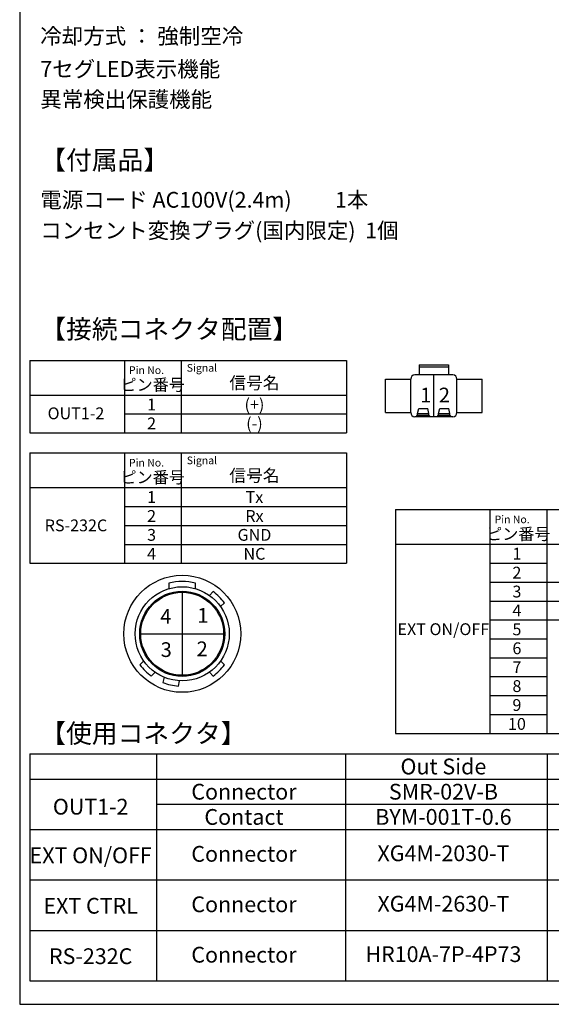
# Model space of a CAD drawing. Extents: x 68 to 1223, y 8 to 860.
# Drawn here: x 68 to 321, y 32 to 501 of the extents above; entities that cross this region are included whole.
import ezdxf

# ---------------------------------------------------------------- set-up
doc = ezdxf.new("R2010")
doc.units = 0
doc.header["$LTSCALE"] = 0.75
doc.linetypes.add('HIDDEN', pattern=[12.6, 8.4, -4.2])
doc.layers.get('0').update_dxf_attribs({"linetype": 'CONTINUOUS'})
for name, color, linetype in [('1', 7, 'CONTINUOUS'), ('3', 7, 'CONTINUOUS'), ('5', 1, 'CONTINUOUS'), ('7', 7, 'HIDDEN')]:
    doc.layers.add(name, color=color, linetype=linetype)
doc.styles.get("Standard").update_dxf_attribs({"font": 'txt', "bigfont": 'bigfont'})

# ---------------------------------------------------------------- blocks, each defined once
blk = doc.blocks.new('*G20')
at = {"layer": '1', "color": 7, "linetype": 'CONTINUOUS'}
for p, q in [((68.19, 860.04), (68.19, 32.04)), ((68.19, 32.04), (1223.19, 32.04))]:
    blk.add_line(p, q, dxfattribs=at)

msp = doc.modelspace()

# ---------------------------------------------------------------- linework, layer by layer
at = {"layer": '3', "color": 6, "linetype": 'CONTINUOUS'}
for p, q in [((73.052, 338.48), (73.052, 303.98)), ((73.052, 338.48), (223.802, 338.48)), ((118.052, 338.48), (118.052, 303.98)), ((145.052, 338.48), (145.052, 303.98)), ((223.802, 338.48), (223.802, 303.98)), ((73.052, 321.98), (223.802, 321.98)), ((118.052, 312.98), (223.802, 312.98)), ((73.052, 303.98), (223.802, 303.98)), ((73.052, 294.443), (73.052, 241.943)), ((73.052, 294.443), (223.802, 294.443)), ((118.052, 294.443), (118.052, 241.943)), ((145.052, 294.443), (145.052, 241.943)), ((223.802, 294.443), (223.802, 241.943)), ((73.052, 277.943), (223.802, 277.943)), ((118.052, 268.943), (223.802, 268.943)), ((247.176, 267.473), (247.176, 160.973)), ((247.176, 267.473), (397.926, 267.473)), ((292.176, 267.473), (292.176, 160.973)), ((319.176, 267.473), (319.176, 160.973)), ((118.052, 259.943), (223.802, 259.943)), ((118.052, 259.943), (223.802, 259.943)), ((118.052, 250.943), (223.802, 250.943)), ((247.176, 250.973), (503.676, 250.973)), ((73.052, 241.943), (223.802, 241.943)), ((292.176, 241.973), (319.176, 241.973)), ((292.176, 232.973), (397.926, 232.973)), ((292.176, 232.973), (397.926, 232.973)), ((292.176, 232.973), (319.176, 232.973)), ((292.176, 223.973), (503.676, 223.973)), ((292.176, 223.973), (319.176, 223.973)), ((292.176, 214.973), (397.926, 214.973)), ((292.176, 214.973), (319.176, 214.973)), ((292.176, 205.973), (319.176, 205.973)), ((292.176, 205.973), (319.176, 205.973)), ((292.176, 196.973), (319.176, 196.973)), ((292.176, 187.973), (319.176, 187.973)), ((292.176, 187.973), (319.176, 187.973)), ((292.176, 178.973), (319.176, 178.973)), ((292.176, 169.973), (319.176, 169.973)), ((247.176, 160.973), (503.676, 160.973)), ((73.052, 151.211), (529.418, 151.211)), ((73.052, 151.211), (73.052, 43.211)), ((133.418, 151.211), (133.418, 43.211)), ((223.418, 151.211), (223.418, 43.211)), ((319.418, 151.211), (319.418, 43.211)), ((73.052, 139.211), (529.418, 139.211)), ((133.418, 127.211), (445.418, 127.211)), ((73.052, 115.211), (445.418, 115.211)), ((73.052, 115.211), (529.418, 115.211)), ((73.052, 91.211), (529.418, 91.211)), ((73.052, 67.211), (529.418, 67.211)), ((73.052, 43.211), (529.418, 43.211))]:
    msp.add_line(p, q, dxfattribs=at)
at = {"layer": '7', "color": 7, "linetype": 'CONTINUOUS'}
for p, q in [((258.422, 336.419), (258.422, 331.619)), ((258.422, 336.419), (272.422, 336.419)), ((258.422, 335.36), (272.422, 335.36)), ((272.422, 336.419), (272.422, 331.619)), ((242.422, 313.619), (242.422, 329.619)), ((242.422, 329.619), (254.422, 329.619)), ((242.422, 313.619), (242.422, 329.619)), ((254.422, 313.619), (254.422, 329.619)), ((274.422, 331.619), (256.422, 331.619)), ((265.422, 311.619), (265.422, 331.619)), ((276.422, 313.619), (276.422, 329.619)), ((276.422, 329.619), (288.422, 329.619)), ((288.422, 313.619), (288.422, 329.619)), ((257.718, 313.135), (258.338, 315.616)), ((258.338, 315.616), (262.505, 315.616)), ((263.125, 313.135), (262.505, 315.616)), ((267.718, 313.135), (268.338, 315.616)), ((268.338, 315.616), (272.505, 315.616)), ((273.125, 313.135), (272.505, 315.616)), ((242.422, 313.619), (254.422, 313.619)), ((274.422, 311.619), (256.422, 311.619)), ((257.013, 311.619), (257.718, 312.458)), ((257.718, 312.458), (257.718, 313.135)), ((257.718, 313.135), (263.125, 313.135)), ((257.718, 312.458), (263.125, 312.458)), ((263.125, 312.458), (263.125, 313.135)), ((263.83, 311.619), (263.125, 312.458)), ((267.013, 311.619), (267.718, 312.458)), ((267.718, 312.458), (267.718, 313.135)), ((267.718, 313.135), (273.125, 313.135)), ((267.718, 312.458), (273.125, 312.458)), ((273.125, 312.458), (273.125, 313.135)), ((273.83, 311.619), (273.125, 312.458)), ((276.422, 313.619), (288.422, 313.619)), ((139.269, 232.48), (139.269, 229.853)), ((151.925, 229.853), (151.925, 232.48)), ((145.597, 228.107), (145.597, 188.62)), ((160.337, 228.473), (158.523, 226.659)), ((163.893, 221.29), (165.706, 223.103)), ((125.853, 208.364), (165.341, 208.364)), ((127.301, 195.437), (125.488, 193.624)), ((165.706, 193.624), (163.893, 195.437)), ((130.857, 188.254), (132.671, 190.068)), ((136.931, 187.706), (136.354, 185.207)), ((158.523, 190.068), (160.337, 188.254)), ((143.753, 183.499), (144.33, 185.998))]:
    msp.add_line(p, q, dxfattribs=at)
for radius in [27.844, 22.402, 20.25, 19.744]:
    msp.add_circle((145.597, 208.364), radius, dxfattribs=at)
for centre, radius, start, end in [((256.422, 329.619), 2, 90, 180), ((274.422, 329.619), 2, 0, 90), ((256.422, 313.619), 2, 180, 270), ((274.422, 313.619), 2, 270, 0), ((145.597, 208.364), 24.933, 75.29709, 104.70291), ((145.597, 208.364), 24.933, 36.24067, 53.75933), ((145.597, 208.364), 24.933, 216.24067, 233.75933), ((145.597, 208.364), 24.933, 306.24067, 323.75933), ((145.597, 208.364), 24.933, 248.24067, 265.75933)]:
    msp.add_arc(centre, radius, start, end, dxfattribs=at)

# ---------------------------------------------------------------- block references
msp.add_blockref('*G20', (0, 0))

# ---------------------------------------------------------------- texts
at = {"layer": '5', "color": 151, "linetype": 'CONTINUOUS'}
for s, insert, char_height, width, attachment_point in [('{\\fＭＳ 明朝;\\T0.750000;冷却方式 ： 強制空冷}', (78, 489.076), 7.5, 135.21449, 7), ('{\\fＭＳ 明朝;\\T0.750000;7セグLED表示機能}', (78, 473.399), 7.5, 105.63915, 7), ('{\\fＭＳ 明朝;\\T0.750000;異常検出保護機能}', (78, 458.964), 7.5, 109.58893, 7), ('{\\fＭＳ 明朝;\\T0.839052;【付属品】}', (78, 429.31), 9, 63.90496, 7), ('{\\fＭＳ 明朝;\\T0.750000;電源コード AC100V(2.4m)         1本}', (78, 411.153), 7.5, 216.85916, 7), ('{\\fＭＳ 明朝;\\T0.750000;コンセント変換プラグ(国内限定)  1個}', (78, 396.542), 7.5, 231.96265, 7), ('{\\fＭＳ 明朝;\\T0.750000;【接続コネクタ配置】}', (78, 348.857), 9, 142.39977, 7), ('{\\fＭＳ 明朝;\\T1.161856;Pin No.}', (120.245, 335.664), 3.65625, 27.69988, 1), ('{\\fＭＳ 明朝;\\T0.892029;Signal}', (147.771, 336.759), 3.65625, 19.67282, 1), ('{\\fＭＳ 明朝;\\T0.750000;ピン番号}', (131.552, 326.882), 5.625, 40.09541, 5), ('{\\fＭＳ 明朝;\\T0.750000;信号名}', (180, 327.738), 5.85, 31.34458, 5), ('{\\fＭＳ 明朝;\\T0.750000;1}', (258.957, 318.504), 7, 4.14913, 7), ('{\\fＭＳ 明朝;\\T0.750000;2}', (267.815, 318.492), 7, 5.63167, 7), ('{\\fＭＳ 明朝;\\T0.750000;1}', (131, 317.48), 5.625, 3.33412, 5), ('{\\fＭＳ 明朝;\\T1.189775;(+)}', (180, 317.48), 5.625, 14.68334, 5), ('{\\fＭＳ 明朝;\\T0.750000;OUT1-2}', (95, 313.278), 5.625, 26.627, 5), ('{\\fＭＳ 明朝;\\T0.750000;2}', (131, 308.48), 5.625, 4.52545, 5), ('{\\fＭＳ 明朝;\\T1.189775;(-)}', (180, 308.48), 5.625, 14.68334, 5), ('{\\fＭＳ 明朝;\\T1.161856;Pin No.}', (120.245, 291.627), 3.65625, 27.69988, 1), ('{\\fＭＳ 明朝;\\T0.892029;Signal}', (147.771, 292.722), 3.65625, 19.67282, 1), ('{\\fＭＳ 明朝;\\T0.750000;ピン番号}', (131.552, 282.845), 5.625, 40.09541, 5), ('{\\fＭＳ 明朝;\\T0.750000;信号名}', (180, 283.701), 5.85, 31.34458, 5), ('{\\fＭＳ 明朝;\\T0.750000;1}', (131, 273.443), 5.625, 3.33412, 5), ('{\\fＭＳ 明朝;\\T0.750000;Tx}', (180, 273.443), 5.625, 9.4047, 5), ('{\\fＭＳ 明朝;\\T0.750000;2}', (131, 264.443), 5.625, 4.52545, 5), ('{\\fＭＳ 明朝;\\T0.750000;Rx}', (180, 264.443), 5.625, 9.35673, 5), ('{\\fＭＳ 明朝;\\T0.750000;RS-232C}', (95, 259.96), 5.625, 31.37033, 5), ('{\\fＭＳ 明朝;\\T1.161856;Pin No.}', (294.369, 264.656), 3.65625, 27.69988, 1), ('{\\fＭＳ 明朝;\\T0.750000;3}', (131, 255.443), 5.625, 4.4295, 5), ('{\\fＭＳ 明朝;\\T0.750000;GND}', (180, 255.443), 5.625, 13.88418, 5), ('{\\fＭＳ 明朝;\\T0.750000;ピン番号}', (305.676, 255.874), 5.625, 40.09541, 5), ('{\\fＭＳ 明朝;\\T0.750000;4}', (131, 246.443), 5.625, 5.02917, 5), ('{\\fＭＳ 明朝;\\T0.750000;NC}', (180, 246.443), 5.625, 9.73252, 5), ('{\\fＭＳ 明朝;\\T0.750000;1}', (305, 246.473), 5.625, 3.33412, 5), ('{\\fＭＳ 明朝;\\T0.750000;2}', (305, 237.473), 5.625, 4.52545, 5), ('{\\fＭＳ 明朝;\\T0.750000;3}', (305, 228.473), 5.625, 4.4295, 5), ('{\\fＭＳ 明朝;\\T0.750000;1}', (152.825, 213.646), 7, 4.14913, 7), ('{\\fＭＳ 明朝;\\T0.750000;4}', (305, 219.473), 5.625, 5.02917, 5), ('{\\fＭＳ 明朝;\\T0.750000;4}', (135.157, 213.209), 7, 6.25852, 7), ('{\\fＭＳ 明朝;\\T0.750000;EXT ON/OFF}', (269.971, 210.559), 5.625, 44.74479, 5), ('{\\fＭＳ 明朝;\\T0.750000;5}', (305, 210.473), 5.625, 4.4295, 5), ('{\\fＭＳ 明朝;\\T0.750000;3}', (135.342, 197.341), 7, 5.51227, 7), ('{\\fＭＳ 明朝;\\T0.750000;2}', (152.456, 197.711), 7, 5.63167, 7), ('{\\fＭＳ 明朝;\\T0.750000;6}', (305, 201.473), 5.625, 4.70135, 5), ('{\\fＭＳ 明朝;\\T0.750000;7}', (305, 192.473), 5.625, 4.4295, 5), ('{\\fＭＳ 明朝;\\T0.750000;8}', (305, 183.473), 5.625, 4.65338, 5), ('{\\fＭＳ 明朝;\\T0.750000;9}', (305, 174.473), 5.625, 4.70135, 5), ('{\\fＭＳ 明朝;\\T0.750000;【使用コネクタ】}', (78, 156.461), 9, 109.66941, 7), ('{\\fＭＳ 明朝;\\T0.750000;10}', (305, 165.473), 5.625, 8.30932, 5), ('{\\fＭＳ 明朝;\\T0.750000;Out Side}', (270, 145.211), 7.5, 47.24538, 5), ('{\\fＭＳ 明朝;\\T0.750000;Connector}', (175, 133.211), 7.5, 53.38859, 5), ('{\\fＭＳ 明朝;\\T0.750000;SMR-02V-B}', (270, 133.211), 7.5, 53.33529, 5), ('{\\fＭＳ 明朝;\\T0.750000;OUT1-2}', (102, 126.09), 7.5, 35.50267, 5), ('{\\fＭＳ 明朝;\\T0.750000;Contact}', (175, 121.211), 7.5, 41.21944, 5), ('{\\fＭＳ 明朝;\\T0.750000;BYM-001T-0.6}', (270, 121.211), 7.5, 71.05064, 5), ('{\\fＭＳ 明朝;\\T0.750000;XG4M-2030-T}', (270, 103.906), 7.5, 65.26989, 5), ('{\\fＭＳ 明朝;\\T0.750000;EXT ON/OFF}', (102, 102.935), 7.5, 59.65972, 5), ('{\\fＭＳ 明朝;\\T0.750000;Connector}', (175, 103.636), 7.5, 53.38859, 5), ('{\\fＭＳ 明朝;\\T0.750000;EXT CTRL}', (102, 78.935), 7.5, 47.78908, 5), ('{\\fＭＳ 明朝;\\T0.750000;Connector}', (175, 79.636), 7.5, 53.38859, 5), ('{\\fＭＳ 明朝;\\T0.750000;XG4M-2630-T}', (270, 79.906), 7.5, 65.26989, 5), ('{\\fＭＳ 明朝;\\T0.750000;RS-232C}', (102, 54.935), 7.5, 41.8271, 5), ('{\\fＭＳ 明朝;\\T0.750000;Connector}', (175, 55.636), 7.5, 53.38859, 5), ('{\\fＭＳ 明朝;\\T0.750000;HR10A-7P-4P73}', (270, 55.906), 7.5, 76.71411, 5)]:
    msp.add_mtext(s, dxfattribs=dict(at, insert=insert, char_height=char_height, width=width, attachment_point=attachment_point))

doc.saveas('drawing.dxf')
